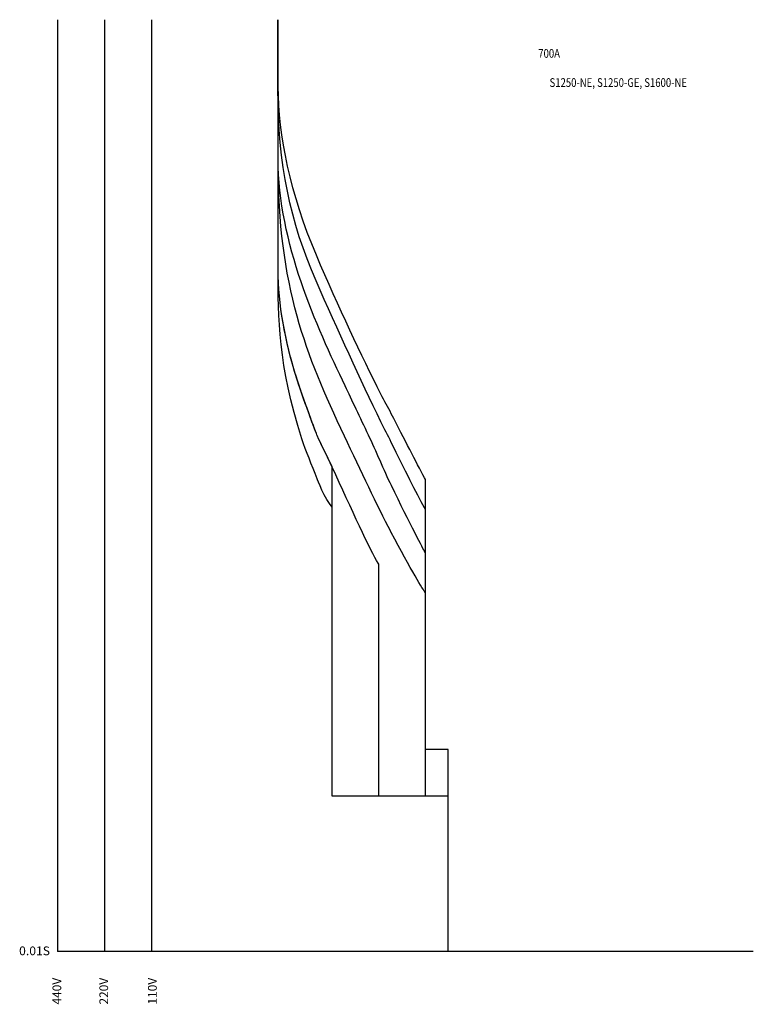
# Model space of a CAD drawing. Extents: x 10 to 215, y 15 to 290.
import ezdxf

# ---------------------------------------------------------------- set-up
doc = ezdxf.new("R2010")
doc.units = 0
doc.header["$MEASUREMENT"] = 0
for name, color, linetype in [('1', 6, 'Continuous'), ('2', 160, 'Continuous'), ('3', 160, 'Continuous'), ('4', 160, 'Continuous'), ('5', 160, 'Continuous'), ('6', 160, 'Continuous'), ('7', 160, 'Continuous'), ('VPORT-BORDERS', 5, 'Continuous'), ('レイヤー_5', 2, 'Continuous')]:
    doc.layers.add(name, color=color, linetype=linetype)
doc.styles.add('STD', font='romans.shx', dxfattribs={"width": 0.8, "bigfont": 'bigfont.shx'})

msp = doc.modelspace()

# ---------------------------------------------------------------- linework, layer by layer
at = {"layer": '1', "color": 7}
msp.add_open_spline([(172.65, 29.58), (172.65, 29.58), (129.71, 29.58), (129.71, 29.58), (129.71, 29.58), (129.71, 72.98), (129.71, 72.98), (129.71, 72.98), (97.31, 72.98), (97.31, 72.98), (97.31, 72.98), (97.31, 153.71), (97.31, 153.71), (97.31, 153.71), (97.27, 153.77), (97.27, 153.77), (95.31, 156.01), (93.11, 161.66), (93.11, 161.66), (91.57, 165.63), (89.99, 169.34), (88.86, 172.83), (82.19, 193.54), (82.2, 206.71), (82.2, 219.98), (82.2, 219.98), (82.2, 289.98), (82.2, 289.98)], degree=3, knots=[0, 0, 0, 0, 1, 1, 1, 2, 2, 2, 3, 3, 3, 4, 4, 4, 5, 5, 5, 6, 6, 6, 7, 7, 7, 8, 8, 8, 9, 9, 9, 9], dxfattribs=at)
at = {"layer": '2', "color": 7}
msp.add_open_spline([(172.65, 29.58), (172.65, 29.58), (129.71, 29.58), (129.71, 29.58), (129.71, 29.58), (129.71, 72.98), (129.71, 72.98), (129.71, 72.98), (97.32, 72.98), (97.32, 72.98), (97.32, 72.98), (97.31, 164.97), (97.31, 164.97), (97.31, 164.97), (97.26, 165.08), (97.26, 165.08), (95.88, 168.18), (94.38, 170.85), (93.11, 173.78), (92.97, 174.1), (88.88, 184.95), (87.3, 190.05), (84.17, 200.17), (82.2, 210.63), (82.2, 219.98), (82.2, 224.61), (82.2, 240.9), (82.2, 250.07), (82.2, 250.07), (82.2, 289.98), (82.2, 289.98)], degree=3, knots=[0, 0, 0, 0, 1, 1, 1, 2, 2, 2, 3, 3, 3, 4, 4, 4, 5, 5, 5, 6, 6, 6, 7, 7, 7, 8, 8, 8, 9, 9, 9, 10, 10, 10, 10], dxfattribs=at)
at = {"layer": '3', "color": 7}
msp.add_open_spline([(172.65, 29.58), (172.65, 29.58), (129.71, 29.58), (129.71, 29.58), (129.71, 29.58), (129.71, 72.98), (129.71, 72.98), (129.71, 72.98), (110.31, 72.98), (110.31, 72.98), (110.31, 72.98), (110.31, 137.88), (110.31, 137.88), (110.31, 137.88), (110.15, 138.12), (110.15, 138.12), (108.09, 141.36), (102.54, 153.43), (97.31, 164.99), (95.86, 168.18), (94.43, 170.73), (93.11, 173.78), (93, 174.04), (88.93, 184.83), (87.36, 189.87), (84.19, 200.05), (82.2, 210.57), (82.2, 219.98), (82.2, 224.61), (82.2, 240.9), (82.2, 250.07), (82.2, 250.07), (82.2, 289.98), (82.2, 289.98)], degree=3, knots=[0, 0, 0, 0, 1, 1, 1, 2, 2, 2, 3, 3, 3, 4, 4, 4, 5, 5, 5, 6, 6, 6, 7, 7, 7, 8, 8, 8, 9, 9, 9, 10, 10, 10, 11, 11, 11, 11], dxfattribs=at)
at = {"layer": '4', "color": 7}
msp.add_open_spline([(172.65, 29.58), (172.65, 29.58), (129.71, 29.58), (129.71, 29.58), (129.71, 29.58), (129.71, 72.98), (129.71, 72.98), (129.71, 72.98), (123.41, 72.98), (123.41, 72.98), (123.41, 72.98), (123.41, 129.69), (123.41, 129.69), (123.41, 129.69), (123.09, 130.2), (123.09, 130.2), (123.09, 130.2), (119.13, 136.43), (113.79, 146.66), (113.74, 146.75), (113.69, 146.84), (113.65, 146.93), (109.83, 154.26), (105.41, 163.81), (100.72, 173.63), (95.23, 185.11), (90.71, 195.62), (87.51, 207.17), (84.11, 219.47), (82.2, 232.96), (82.2, 250.07), (82.2, 254.5), (82.2, 263.72), (82.2, 267.09), (82.2, 270.46), (82.2, 283.14), (82.2, 289.98)], degree=3, knots=[0, 0, 0, 0, 1, 1, 1, 2, 2, 2, 3, 3, 3, 4, 4, 4, 5, 5, 5, 6, 6, 6, 7, 7, 7, 8, 8, 8, 9, 9, 9, 10, 10, 10, 11, 11, 11, 12, 12, 12, 12], dxfattribs=at)
at = {"layer": '5', "color": 7}
msp.add_open_spline([(172.65, 29.58), (172.65, 29.58), (129.71, 29.58), (129.71, 29.58), (129.71, 29.58), (129.71, 86.04), (129.71, 86.04), (129.71, 86.04), (123.41, 86.04), (123.41, 86.04), (123.41, 86.04), (123.41, 140.85), (123.41, 140.85), (123.41, 140.85), (123.09, 141.45), (123.09, 141.45), (123.09, 141.45), (118.92, 149.24), (113.85, 159.78), (111.8, 164.04), (109.6, 169.45), (107.47, 173.9), (105.1, 178.84), (102.82, 183.62), (100.91, 187.64), (93.04, 204.26), (82.23, 227.58), (82.23, 251.05), (82.23, 254.15), (82.23, 262.79), (82.23, 289.98)], degree=3, knots=[0, 0, 0, 0, 1, 1, 1, 2, 2, 2, 3, 3, 3, 4, 4, 4, 5, 5, 5, 6, 6, 6, 7, 7, 7, 8, 8, 8, 9, 9, 9, 10, 10, 10, 10], dxfattribs=at)
at = {"layer": '6', "color": 7}
msp.add_open_spline([(172.65, 29.58), (172.65, 29.58), (129.71, 29.58), (129.71, 29.58), (129.71, 29.58), (129.71, 86.04), (129.71, 86.04), (129.71, 86.04), (123.41, 86.04), (123.41, 86.04), (123.41, 86.04), (123.41, 153.04), (123.41, 153.04), (123.41, 153.04), (123.1, 153.57), (123.1, 153.57), (120.78, 157.72), (117.55, 164.28), (113.83, 171.88), (112.88, 173.8), (111.91, 175.53), (110.9, 177.61), (105.29, 189.26), (98.87, 203.16), (92.81, 216.99), (85.64, 233.35), (82.15, 249.56), (82.15, 270.56), (82.15, 270.56), (82.15, 289.98), (82.15, 289.98)], degree=3, knots=[0, 0, 0, 0, 1, 1, 1, 2, 2, 2, 3, 3, 3, 4, 4, 4, 5, 5, 5, 6, 6, 6, 7, 7, 7, 8, 8, 8, 9, 9, 9, 10, 10, 10, 10], dxfattribs=at)
at = {"layer": '7', "color": 7}
msp.add_open_spline([(172.65, 29.58), (172.65, 29.58), (129.71, 29.58), (129.71, 29.58), (129.71, 29.58), (129.71, 86.04), (129.71, 86.04), (129.71, 86.04), (123.41, 86.04), (123.41, 86.04), (123.41, 86.04), (123.41, 161.49), (123.41, 161.49), (123.41, 161.49), (123.09, 161.99), (123.09, 161.99), (120.75, 166.39), (117.55, 172.61), (113.83, 179.88), (112.89, 181.71), (111.92, 183.36), (110.92, 185.35), (105.48, 196.18), (99.2, 209.33), (92.9, 224.14), (85.62, 241.25), (82.23, 257.81), (82.23, 271.22), (82.23, 271.22), (82.23, 289.98), (82.23, 289.98)], degree=3, knots=[0, 0, 0, 0, 1, 1, 1, 2, 2, 2, 3, 3, 3, 4, 4, 4, 5, 5, 5, 6, 6, 6, 7, 7, 7, 8, 8, 8, 9, 9, 9, 10, 10, 10, 10], dxfattribs=at)
at = {"layer": 'VPORT-BORDERS', "color": 7}
for p, q in [((20.61, 289.98), (20.61, 29.58)), ((33.71, 289.98), (33.71, 29.58)), ((46.81, 289.98), (46.81, 29.58)), ((214.95, 29.58), (20.61, 29.58))]:
    msp.add_line(p, q, dxfattribs=at)

# ---------------------------------------------------------------- texts
at = {"layer": 'VPORT-BORDERS', "color": 7, "insert": (9.84, 31.02), "char_height": 2.4442, "attachment_point": 1, "style": 'STD'}
msp.add_mtext('\\W1.02;\\fOsaka|b0|i0|c128;0.01S', dxfattribs=at)
at = {"layer": 'VPORT-BORDERS', "color": 7, "char_height": 2.4442, "attachment_point": 1, "rotation": 90, "style": 'STD'}
for s, insert in [('\\fOsaka|b0|i0|c128;440V', (19.17, 14.79)), ('\\fOsaka|b0|i0|c128;220V', (32.27, 14.79)), ('\\fOsaka|b0|i0|c128;110V', (45.85, 14.79))]:
    msp.add_mtext(s, dxfattribs=dict(at, insert=insert))
at = {"layer": 'レイヤー_5', "color": 7, "linetype": 'Continuous', "lineweight": 0, "style": 'STD', "width": 0.8}
for s, height, p in [('700A', 2.444, (154.88, 279.34)), ('S1250-NE, S1250-GE, S1600-NE', 2.4442, (158.03, 271.19))]:
    msp.add_text(s, height=height, dxfattribs=at).set_placement(p)

doc.saveas('drawing.dxf')
